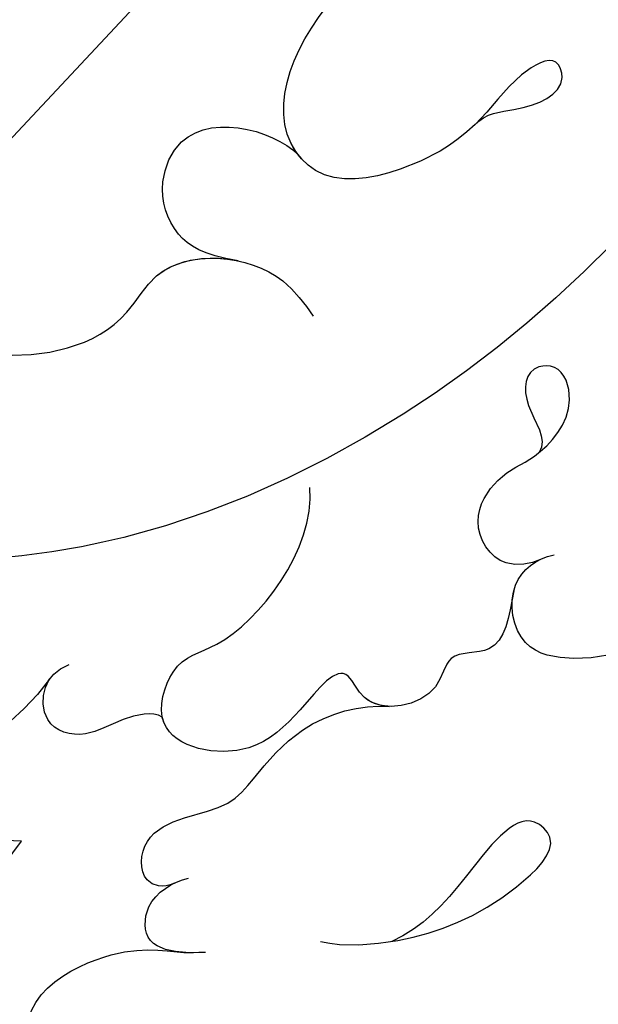
# Model space of a CAD drawing. Units: millimetres. Extents: x 73114 to 76894, y 75271 to 76162.
# Drawn here: x 74698 to 74718, y 75692 to 75725 of the extents above; entities that cross this region are included whole.
import ezdxf
from ezdxf.xclip import XClip

# ---------------------------------------------------------------- set-up
doc = ezdxf.new("R2010")
doc.units = ezdxf.units.MM
doc.header["$XCLIPFRAME"] = 2
doc.layers.add('H-08.木作(細線)', color=8, linetype='Continuous')

# ---------------------------------------------------------------- blocks, each defined once
blk = doc.blocks.new('SE-21116L-d')
at = {"layer": 'H-08.木作(細線)'}
blk.add_lwpolyline([(10.25552108508055, -112.0276734686092, 0.2093606604984588), (30.8499999978485, -63.46656448505587, 0.1594261879160631), (12.23162039343151, -5.676457724654711, -0.01764934018909316), (4.597264612420986, 5.560015632171371)], format="xyb", dxfattribs=at)
for points, knots in [([(-5.757508515071095, -5.292176182808134), (-5.984475186858617, -5.256434165854216), (-6.556513278505008, -5.611735959481621), (-6.271609913084831, -7.071898081594327), (-3.349099539380404, -8.858801816573532), (-1.832334094866383, -8.512966396948059), (-0.9573572211666033, -8.601273639300189), (-0.6354936789211934, -8.633757791375274)], [0, 0, 0, 0, 0.4408459470743294, 1.321032758691355, 3.086048533493702, 6.526053795765807, 7.513664017010564, 7.513664017010564, 7.513664017010564, 7.513664017010564]), ([(-5.757508515071095, -5.292176182808134), (-5.984475186858617, -5.256434165854216), (-6.556513278505008, -5.611735959481621), (-6.271609913084831, -7.071898081594327), (-3.349099539380404, -8.858801816573532), (-1.832334094866383, -8.512966396948059), (-0.9573572211666033, -8.601273639300189), (-0.6354936789211934, -8.633757791375274)], [0, 0, 0, 0, 0.4408459470743294, 1.321032758691355, 3.086048533493702, 6.526053795765807, 7.513664017010564, 7.513664017010564, 7.513664017010564, 7.513664017010564]), ([(-5.757508515071095, -5.292176182808134), (-5.984475186858617, -5.256434165856035), (-6.556513278505008, -5.611735959481621), (-6.271609913084831, -7.071898081594327), (-3.349099539380404, -8.858801816573532), (-1.832334094866383, -8.512966396948059), (-0.9573572211666033, -8.601273639300189), (-0.6354936789211934, -8.633757791375274)], [0, 0, 0, 0, 0.4408459470743294, 1.321032758691355, 3.086048533493702, 6.526053795765807, 7.513664017010564, 7.513664017010564, 7.513664017010564, 7.513664017010564]), ([(-1.294039534983312, -8.580168197818011), (-1.759547910151014, -8.586805795043574), (-2.703943041298771, -8.673391790079904), (-2.846828400306549, -10.25418364672237), (-1.874580995863653, -10.92877032056526), (-1.351547571895935, -11.08332408307592)], [0, 0, 0, 0, 1.232993731670746, 2.37786154635468, 3.873894489852674, 3.873894489852674, 3.873894489852674, 3.873894489852674]), ([(-1.29403953498695, -8.580168197817102), (-1.759547910151014, -8.586805795043574), (-2.703943041298771, -8.673391790079904), (-2.846828400306549, -10.25418364672237), (-1.874580995863653, -10.92877032056526), (-1.351547571895935, -11.08332408307592)], [0, 0, 0, 0, 1.232993731670746, 2.37786154635468, 3.873894489852674, 3.873894489852674, 3.873894489852674, 3.873894489852674]), ([(-1.29403953498695, -8.580168197817102), (-1.759547910154652, -8.586805795044484), (-2.703943041298771, -8.673391790079904), (-2.846828400306549, -10.25418364672237), (-1.874580995863653, -10.92877032056526), (-1.351547571895935, -11.08332408307592)], [0, 0, 0, 0, 1.232993731670746, 2.37786154635468, 3.873894489852674, 3.873894489852674, 3.873894489852674, 3.873894489852674]), ([(3.205386875080876, -9.212921262528425), (4.059807213325257, -9.079438244307084), (6.421909884735214, -9.394075636236948), (9.009954209705029, -10.59949261062934), (11.17674444291333, -12.9284753590407), (9.632832802639314, -14.23507292697082), (7.86273188177438, -11.4121455584816), (6.625234894487221, -9.900113081897643), (5.604733884370944, -9.36056670222456)], [0, 0, 0, 0, 2.621317569508584, 6.876319000011122, 8.923125229657805, 9.778068359080223, 12.6179007589049, 15.63869858990598, 15.63869858990598, 15.63869858990598, 15.63869858990598]), ([(-1.815606171090622, -10.88773284561626), (-2.197359555713774, -10.68333989232246), (-3.034225318137032, -10.83555101824891), (-3.018577956681838, -13.04402418947643), (-0.2803602424210112, -13.24484748201462), (0.7925809988992114, -14.8057622908143), (2.204454630238615, -16.65625706626247), (4.096219453353115, -17.2693338220231), (5.050710906834865, -17.25420874500719)], [0, 0, 0, 0, 0.8870463465381754, 2.209598074010928, 4.955829063203684, 6.260337654741731, 8.658367490872175, 11.8220831557109, 11.8220831557109, 11.8220831557109, 11.8220831557109]), ([(-1.815606171090622, -10.88773284561626), (-2.197359555713774, -10.68333989232246), (-3.034225318137032, -10.83555101824891), (-3.018577956681838, -13.04402418947643), (-0.2803602424210112, -13.24484748201462), (0.7925809988992114, -14.8057622908143), (2.204454630238615, -16.65625706626247), (4.096219453353115, -17.2693338220231), (5.050710906834865, -17.25420874500719)], [0, 0, 0, 0, 0.8870463465381754, 2.209598074010928, 4.955829063203684, 6.260337654741731, 8.658367490872175, 11.8220831557109, 11.8220831557109, 11.8220831557109, 11.8220831557109]), ([(-1.815606171090622, -10.88773284561626), (-2.197359555713774, -10.68333989232246), (-3.034225318137032, -10.83555101824891), (-3.018577956681838, -13.04402418947643), (-0.2803602424246492, -13.24484748201371), (0.7925809988992114, -14.8057622908143), (2.204454630238615, -16.65625706626247), (4.096219453353115, -17.2693338220231), (5.050710906834865, -17.25420874500719)], [0, 0, 0, 0, 0.8870463465381754, 2.209598074010928, 4.955829063203684, 6.260337654741731, 8.658367490872175, 11.8220831557109, 11.8220831557109, 11.8220831557109, 11.8220831557109]), ([(-6.423296806529834, -17.48972717257561), (-6.875465215700387, -16.73405952299777), (-8.476468517754256, -15.16103538051698), (-10.37324964576692, -13.88332618047457), (-12.92921105195637, -14.12442925249684), (-13.29064199894856, -15.05574860499178), (-13.38003121507791, -16.12303549297189), (-14.85242520543761, -15.71734814791648), (-16.29117777797364, -17.54060840736724), (-14.62031206138636, -18.70504763331041), (-13.11908533931637, -18.61383238189205), (-11.20646322114771, -17.58184161675285), (-9.867337965089973, -18.05695275804624), (-9.288847092608194, -18.56473408388933)], [0, 0, 0, 0, 2.223535994099591, 5.69935027352423, 7.355456543986149, 8.37388493296017, 8.964330130862397, 10.26220613633505, 12.20093438266466, 13.40266568759776, 15.43160199249402, 16.69578284275546, 19.08967004527847, 19.08967004527847, 19.08967004527847, 19.08967004527847]), ([(-6.423296806529834, -17.48972717257561), (-6.875465215700387, -16.73405952299777), (-8.476468517754256, -15.16103538051698), (-10.37324964576692, -13.88332618047457), (-12.92921105195637, -14.12442925249684), (-13.29064199894856, -15.05574860499178), (-13.34107278584997, -15.65788071826114), (-13.43258671592412, -15.78928817976134), (-13.43733167317987, -15.795617412007)], [0, 0, 0, 0, 2.223535994099591, 5.69935027352423, 7.355456543986149, 8.37388493296017, 8.964330130862397, 8.99535983006282, 8.99535983006282, 8.99535983006282, 8.99535983006282]), ([(-6.423296806529834, -17.48972717257561), (-6.875465215700387, -16.73405952299777), (-8.476468517754256, -15.1610353805188), (-10.37324964576692, -13.88332618047457), (-12.92921105195637, -14.12442925249866), (-13.29064199894856, -15.05574860499178), (-13.34107278584997, -15.65788071826114), (-13.43258671592412, -15.78928817976043), (-13.43733167317987, -15.795617412007)], [0, 0, 0, 0, 2.223535994099591, 5.69935027352423, 7.355456543986149, 8.37388493296017, 8.964330130862397, 8.99535983006282, 8.99535983006282, 8.99535983006282, 8.99535983006282]), ([(21.46378900741911, -58.9417768179926), (21.46277759204531, -53.13578055390167), (18.66554817569704, -41.26770480987284), (7.932302087541757, -27.91836147318259), (-4.354051997335773, -21.69438144102764), (-12.8502777979993, -20.91772015247693), (-19.2174312346724, -21.32246695360641), (-23.38024979890542, -17.67385007913049), (-24.04333380024036, -14.97369920641336)], [0, 0, 0, 0, 16.62689888954907, 37.28842629160808, 49.16213852660238, 57.49333508902249, 63.25376395367751, 70.89091984782621, 70.89091984782621, 70.89091984782621, 70.89091984782621]), ([(21.46378900741911, -58.9417768179926), (21.46277759204531, -53.13578055390167), (18.66554817569704, -41.26770480987284), (7.932302087541757, -27.91836147318259), (-4.354051997335773, -21.69438144102764), (-12.85027779800294, -20.91772015247602), (-19.2174312346724, -21.32246695360641), (-23.38024979890542, -17.67385007913049), (-24.04333380024036, -14.97369920641336)], [0, 0, 0, 0, 16.62689888954907, 37.28842629160808, 49.16213852660238, 57.49333508902249, 63.25376395367751, 70.89091984782621, 70.89091984782621, 70.89091984782621, 70.89091984782621]), ([(9.007530789658631, -21.38804956982108), (8.898226543526107, -20.50969658315239), (8.772917496058653, -19.09120348715601), (6.838219393066538, -19.30159987730781), (6.75272450346165, -17.4933881432878), (4.346151326237305, -16.85739103529772), (3.386724243362551, -18.87703919272258), (2.22974136575067, -17.02988859757147), (0.3486969937803224, -15.04740198216837), (-3.018362457751209, -15.56315780846103), (-2.304664606886945, -18.53335847501762), (-0.2430174740002258, -18.78778102160027), (2.255678190304025, -22.37556889537495), (1.951710278641258, -24.4572984135782)], [0, 0, 0, 0, 2.120735237605585, 3.587927331116416, 4.784282355379093, 7.148054221924838, 8.079425074579838, 10.40134161238066, 12.2512183391255, 15.05882932854177, 16.83235445813658, 19.19125485279627, 24.81693450819595, 24.81693450819595, 24.81693450819595, 24.81693450819595]), ([(4.954909114956536, -17.25451159986801), (4.670685314104048, -17.26308933637642), (4.070471752569574, -17.43771209661713), (3.386724243362551, -18.87703919272258), (2.22974136575067, -17.02988859757147), (0.3486969937803224, -15.04740198216837), (-2.202912590637425, -15.43824970212404), (-2.53589630839997, -16.37479836524358), (-2.553933967843477, -16.44427135312776)], [6.398275256837547, 6.398275256837547, 6.398275256837547, 6.398275256837547, 7.148054221924838, 8.079425074579838, 10.40134161238066, 12.2512183391255, 15.05882932854177, 15.27486233601885, 15.27486233601885, 15.27486233601885, 15.27486233601885]), ([(4.954909114956536, -17.25451159986801), (4.670685314104048, -17.26308933637824), (4.070471752569574, -17.43771209661895), (3.386724243362551, -18.8770391927244), (2.22974136575067, -17.02988859757147), (0.3486969937766844, -15.04740198216837), (-2.202912590637425, -15.43824970212495), (-2.53589630839997, -16.37479836524358), (-2.553933967843477, -16.44427135312776)], [6.398275256837547, 6.398275256837547, 6.398275256837547, 6.398275256837547, 7.148054221924838, 8.079425074579838, 10.40134161238066, 12.2512183391255, 15.05882932854177, 15.27486233601885, 15.27486233601885, 15.27486233601885, 15.27486233601885]), ([(-2.553933967843477, -16.44427135312776), (-2.891394373920775, -16.62054327085457), (-3.945720031799283, -16.3463658959688), (-5.097039926378784, -15.51397609192077), (-6.55040690028909, -15.83990848955341), (-6.669547634483024, -17.32395107012849), (-6.211552801283688, -17.81446477307577), (-5.78813806103426, -18.02448677965344)], [0, 0, 0, 0, 1.425070000321947, 2.851187792940112, 4.460069678532817, 5.67723129250792, 6.941418377143325, 6.941418377143325, 6.941418377143325, 6.941418377143325]), ([(-2.553933967843477, -16.44427135312776), (-2.891394373920775, -16.62054327085457), (-3.945720031799283, -16.3463658959688), (-5.097039926378784, -15.51397609192077), (-6.55040690028909, -15.83990848955341), (-6.643268106494361, -16.9966076237813), (-6.474499146217568, -17.40359472896648), (-6.423296818466042, -17.48972715250397)], [0, 0, 0, 0, 1.425070000321947, 2.851187792940112, 4.460069678532817, 5.67723129250792, 6.039213687525978, 6.039213687525978, 6.039213687525978, 6.039213687525978]), ([(-2.553933967843477, -16.44427135312776), (-2.891394373920775, -16.62054327085457), (-3.945720031799283, -16.34636589597062), (-5.097039926378784, -15.51397609192077), (-6.55040690028909, -15.83990848955341), (-6.643268106497999, -16.99660762378039), (-6.474499146217568, -17.40359472896648), (-6.423296818466042, -17.48972715250397)], [0, 0, 0, 0, 1.425070000321947, 2.851187792940112, 4.460069678532817, 5.67723129250792, 6.039213687525978, 6.039213687525978, 6.039213687525978, 6.039213687525978]), ([(17.52327134756342, -34.28384789967254), (17.54510839167415, -34.84664623316871), (19.20639065143041, -35.74315793027267), (21.17676449986539, -36.32380053464817), (20.86259514956328, -38.81609796382213), (17.49187100512063, -37.3354522033394), (17.35219526900255, -34.26175028502416), (18.40449680793608, -31.39396100828048), (18.26642910253577, -26.35823752750707), (16.10248867584596, -21.12203709501205), (12.193372000198, -19.02136176664203), (9.206324973325536, -19.35463042843617), (8.688490430085949, -21.68078493584721), (9.709650549928483, -22.51326251760997), (10.28777584539785, -22.67381675142474)], [0, 0, 0, 0, 2.408091218487272, 3.964507478580994, 5.335675770881858, 8.256806099810287, 10.86679229175179, 13.47856781272743, 18.49747536394298, 24.96265367971311, 29.46033761109143, 31.19424670547485, 33.13933558822065, 34.82469494689823, 34.82469494689823, 34.82469494689823, 34.82469494689823]), ([(9.844761011245282, -22.49497045713156), (9.515682306853705, -22.3222151568832), (8.411583514509402, -22.03932019458239), (7.303897355046502, -23.64937566646836), (8.333613430826517, -25.3823577201108), (9.485945039908984, -25.77744421534476), (10.85130981537077, -27.52058882358938), (10.19482724764748, -29.06630926356752), (8.95210171317376, -28.97552683724803), (8.859026307589374, -27.65191058494088), (9.850025185263803, -26.58056150231346), (9.587445942532213, -26.08586737156088)], [0, 0, 0, 0, 1.064548819834657, 2.650588559295925, 4.176453696251997, 6.079752279779207, 8.42677855058465, 9.73399021128826, 10.3409369520958, 12.19075212322667, 13.9671808203158, 13.9671808203158, 13.9671808203158, 13.9671808203158]), ([(-14.96971211540586, -26.56753477947018), (-14.84058839606223, -27.27936106198717), (-12.79097215751244, -28.99357049143032), (-8.80577041854849, -27.83713664981929), (-4.928308225171349, -28.89380972259164), (-3.373246071019821, -32.24872667495924), (0.1838955698622158, -32.14686568228421), (1.391770815924247, -30.62720988406431), (1.716933247622364, -30.21811550423149)], [0, 0, 0, 0, 1.975272907584883, 6.310348634633576, 11.09459298110938, 12.70411661591256, 17.01579890984267, 18.60408116497879, 18.60408116497879, 18.60408116497879, 18.60408116497879]), ([(-14.96971211540586, -26.56753477947018), (-14.84058839606223, -27.27936106198717), (-12.79097215751244, -28.99357049143032), (-8.80577041854849, -27.83713664981929), (-4.928308225171349, -28.89380972259164), (-3.632955584718729, -31.68842505107909), (-2.084962225013442, -32.040407254706), (-1.163225908494496, -31.9552988908406)], [0, 0, 0, 0, 1.975272907584883, 6.310348634633576, 11.09459298110938, 12.70411661591256, 15.22789141206536, 15.22789141206536, 15.22789141206536, 15.22789141206536]), ([(-14.96971211540586, -26.56753477947018), (-14.84058839606223, -27.27936106198717), (-12.79097215751244, -28.99357049143032), (-8.80577041854849, -27.83713664981929), (-4.928308225171349, -28.89380972259346), (-3.632955584718729, -31.68842505107909), (-2.08496222501708, -32.04040725470509), (-1.163225908494496, -31.9552988908406)], [0, 0, 0, 0, 1.975272907584883, 6.310348634633576, 11.09459298110938, 12.70411661591256, 15.22789141206536, 15.22789141206536, 15.22789141206536, 15.22789141206536]), ([(-0.9137623660681129, -31.92484805924028), (-2.123970599688619, -32.05672375328663), (-3.17988685313685, -32.63671272174884), (-3.821938951594348, -34.27597835075426), (-2.758401098370086, -37.12413865533995), (0.3769782212584687, -36.27800771169927), (1.014119068691798, -35.47821000302497)], [0, 0, 0, 0, 1.570290060790265, 3.419122511675391, 4.874692797313629, 9.517110501395548, 9.517110501395548, 9.517110501395548, 9.517110501395548]), ([(-0.9137623660681129, -31.92484805924028), (-2.123970599688619, -32.05672375328663), (-3.17988685313685, -32.63671272174884), (-3.821938951594348, -34.27597835075426), (-2.758401098370086, -37.12413865533995), (0.3769782212584687, -36.27800771169927), (1.014119068691798, -35.47821000302497)], [0, 0, 0, 0, 1.570290060790265, 3.419122511675391, 4.874692797313629, 9.517110501395548, 9.517110501395548, 9.517110501395548, 9.517110501395548]), ([(-0.9137623660681129, -31.92484805924028), (-2.123970599688619, -32.05672375328663), (-3.17988685313685, -32.63671272174884), (-3.821938951597986, -34.27597835075608), (-2.758401098370086, -37.12413865533995), (0.3769782212584687, -36.27800771169927), (1.01411906868816, -35.47821000302497)], [0, 0, 0, 0, 1.570290060790265, 3.419122511675391, 4.874692797313629, 9.517110501395548, 9.517110501395548, 9.517110501395548, 9.517110501395548]), ([(6.745628688993747, -36.94486613160166), (7.132223769956909, -37.41266578030422), (8.45607475134966, -37.53986269267966), (9.861781630981568, -38.2687906426579), (9.361474370500218, -39.54732763987408), (7.975908738291764, -38.7065899993911), (6.758881372796168, -36.65277287335152), (4.316726402696077, -35.10037691497359), (1.800546428010421, -34.62215401462868), (-0.4947909111688205, -36.99431141887703), (1.379299973403249, -41.30640228276184), (5.182334078017448, -43.90574338174679), (7.71074904840134, -44.19910256398703), (9.23780080491997, -45.06582130322818), (9.806262315098138, -45.3769727428778)], [0, 0, 0, 0, 1.324241823330548, 3.710313195097915, 4.50820664975971, 5.979210800985181, 8.040626957908367, 10.7529102905452, 13.73598643706092, 15.13787314869803, 21.19898140655693, 24.61495109979686, 27.44907622526743, 29.34716252760393, 29.34716252760393, 29.34716252760393, 29.34716252760393]), ([(1.014119068691798, -35.47821000302497), (0.8643392833582766, -35.62706770797445), (-0.3747485626372509, -37.2705165477953), (1.379299973403249, -41.30640228276184), (5.182334078017448, -43.90574338174679), (7.71074904840134, -44.19910256398703), (9.23780080491997, -45.06582130322818), (9.806262315098138, -45.3769727428778)], [14.43282375612867, 14.43282375612867, 14.43282375612867, 14.43282375612867, 15.13787314869803, 21.19898140655693, 24.61495109979686, 27.44907622526743, 29.34716252760393, 29.34716252760393, 29.34716252760393, 29.34716252760393]), ([(1.01411906868816, -35.47821000302588), (0.8643392833546386, -35.62706770797354), (-0.3747485626408888, -37.27051654779439), (1.379299973403249, -41.30640228276366), (5.18233407801381, -43.90574338174588), (7.71074904840134, -44.19910256398884), (9.23780080491997, -45.06582130322818), (9.806262315098138, -45.37697274287962)], [14.43282375612867, 14.43282375612867, 14.43282375612867, 14.43282375612867, 15.13787314869803, 21.19898140655693, 24.61495109979686, 27.44907622526743, 29.34716252760393, 29.34716252760393, 29.34716252760393, 29.34716252760393])]:
    blk.add_open_spline(points, degree=3, knots=knots, dxfattribs=at)

msp = doc.modelspace()

# ---------------------------------------------------------------- block references
at = {"color": 179, "true_color": 0x222249}
ref = msp.add_blockref('SE-21116L-d', (74704.45736753191, 75685.3382299766), dxfattribs=dict(at, xscale=-1, rotation=176.6121178666051))
XClip(ref).set_block_clipping_path([(-28.69959593047679, 64.84314712438209), (-26.210992976266425, 69.84180975877098), (-24.277592683240073, 72.94940971335745), (-21.642787799835787, 76.49406914075371), (-19.899613942587166, 81.24740229883173), (-20.199074534655665, 94.33980768579931), (-18.378753015902475, 103.8405986421858), (-14.560859293895192, 111.67066373146372), (-9.143229174340377, 110.89487940607069), (-4.720756799462833, 112.64709462657629), (-2.906861695140833, 118.49785942154995), (-4.84930368627829, 123.45763227180578), (-6.717389137033024, 125.21784067210683), (-9.760795203706948, 126.51739903882844), (-17.093168288454763, 125.62587526575953), (-24.224045962284436, 117.67464089338318), (-29.914376320128213, 106.8644248330238), (-32.04696656150918, 90.90102078355267), (-31.83761428941216, 74.75385439881939), (-28.42893062075018, 58.10537609361927), (-25.03822265000781, 44.67960023364867), (-23.232756340614287, 31.38575550499081), (-21.322433313325746, 19.473929916115594), (-17.09747411540593, 3.357401722285431), (-7.034427504739142, -11.995992730400758), (-14.992161580361426, -11.862661693041446), (-22.081453606951982, -7.32229343081417), (-26.947342841216596, -3.9943950735178078), (-31.380588645581156, -7.042010702498374), (-31.278231297517777, -17.856428867191426), (-26.917490026942687, -27.43680031700933), (-11.028115860186517, -32.89591831364669), (-4.454458126347163, -40.81117799007916), (3.1086848668928724, -52.317606872922624), (10.480114444784704, -65.08926694227557), (10.894225335272495, -80.34360355976969), (6.495947472358239, -91.32500447712664), (-0.8880760555330198, -101.9393245329411), (-5.781464751751628, -106.44932031347707), (-10.144251106772572, -107.89973908470711), (-11.912378190390882, -107.72272963431897), (-12.039630466082599, -102.88838150347874), (-14.530521737222443, -98.68484806022025), (-18.18086277259863, -94.87209080869798), (-24.654275561624672, -94.70044926405535), (-29.94313635790604, -97.1377393011644), (-33.007506897090934, -104.85487162330537), (-32.7118342572212, -115.84084855882975), (-28.29307736613555, -122.8351524859172), (-19.272659684051177, -127.60051323796506), (-7.800741641229251, -126.3850872052135), (3.3330408887122758, -122.30726103192137), (13.86698560633522, -113.41029303357936), (25.4367020153295, -99.3549761687027), (32.168436525782454, -81.53424137560069), (34.043180414955714, -63.45557569610537), (32.047483529968304, -36.359388309618225), (18.396707906067604, -6.667031305405544), (5.629211808831315, 11.396901204905589), (-5.493402691630763, 32.642888702990604), (-13.19037885981379, 53.32170076860348), (-16.666492966236547, 63.80807325312344), (-19.33572399741388, 63.6141985883296), (-21.638048330525635, 59.89129514437809), (-23.625976472365437, 55.592400694513344), (-25.29684285518306, 49.96684469122556)])

doc.saveas('drawing.dxf')
